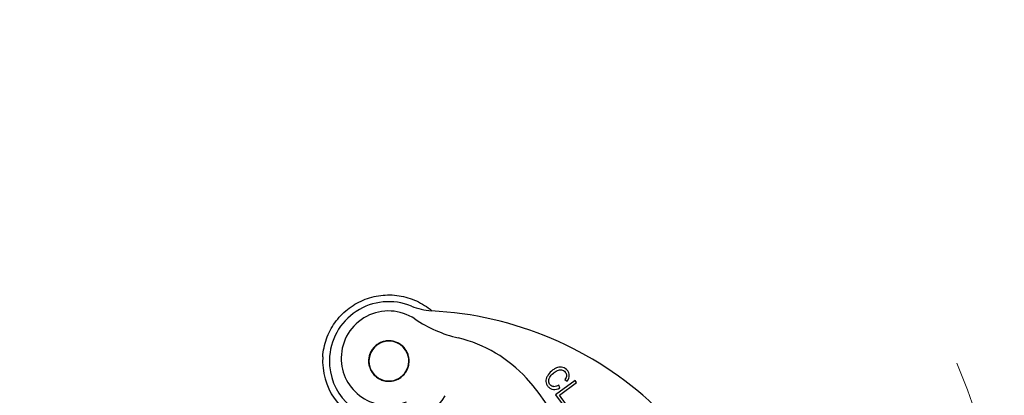
# Model space of a CAD drawing. Units: millimetres. Extents: x 7597 to 8191, y 2840 to 3260.
# Drawn here: x 7876 to 7949, y 3162 to 3190 of the extents above; entities that cross this region are included whole.
import ezdxf

# ---------------------------------------------------------------- set-up
doc = ezdxf.new("R2010")
doc.units = ezdxf.units.MM
doc.header["$LTSCALE"] = 65.395
doc.header["$PDMODE"] = 3
doc.header["$PDSIZE"] = 8
doc.layers.get('Defpoints').update_dxf_attribs({"linetype": 'CONTINUOUS'})
doc.layers.add('5', color=7, linetype='CONTINUOUS', true_color=0xffffff)
doc.layers.add('Dim', color=3, linetype='CONTINUOUS', lineweight=15)
doc.styles.add('Romans字体', font='romans.shx', dxfattribs={"width": 0.75})
doc.dimstyles.new('01', dxfattribs={"dimtxt": 4, "dimasz": 3.5, "dimexe": 1.2, "dimexo": 0.2, "dimgap": 0.5, "dimtad": 1, "dimdec": 1, "dimdsep": 46, "dimtxsty": 'Romans字体', "dimcen": 0, "dimclrd": 1, "dimclre": 6, "dimclrt": 4, "dimazin": 2, "dimtfac": 1, "dimtdec": 1, "dimtofl": 0, "dimtmove": 0, "dimatfit": 3, "dimfxl": 1, "dimtolj": 1, "dimtzin": 0, "dimarcsym": 0})

# ---------------------------------------------------------------- blocks, each defined once
blk = doc.blocks.new('*D503')
at = {"layer": 'Defpoints', "color": 0, "transparency": 16777216}
for p in [(7858.196, 3190.195), (7883.192, 3118.598), (7883.192, 3115.539)]:
    blk.add_point(p, dxfattribs=at)
at = {"layer": 'Dim', "color": 6, "lineweight": -2, "transparency": 16777216}
for p, q in [((7858.196, 3189.995), (7858.196, 3114.339)), ((7883.192, 3118.398), (7883.192, 3114.339))]:
    blk.add_line(p, q, dxfattribs=at)
at = {"layer": 'Dim', "color": 1, "lineweight": -2, "transparency": 16777216}
blk.add_line((7861.696, 3115.539), (7879.692, 3115.539), dxfattribs=at)
at = {"layer": 'Dim', "color": 1, "transparency": 16777216}
for points in [[(7861.696, 3116.122), (7861.696, 3114.955), (7858.196, 3115.539)], [(7879.692, 3116.122), (7879.692, 3114.955), (7883.192, 3115.539)]]:
    blk.add_solid(points, dxfattribs=at)
at = {"layer": 'Dim', "color": 4, "lineweight": 0, "transparency": 16777216, "insert": (7870.694, 3118.039), "char_height": 4, "attachment_point": 5, "style": 'Romans字体'}
blk.add_mtext('\\A1;25', dxfattribs=at)

msp = doc.modelspace()

# ---------------------------------------------------------------- linework, layer by layer
at = {"layer": '5', "color": 0, "linetype": 'Continuous', "lineweight": 25}
for p, q in [((7917.426, 3163.473), (7915.975, 3162.408)), ((7916.266, 3162.371), (7917.545, 3163.311)), ((7916.677, 3163.535), (7916.848, 3163.421)), ((7917.545, 3163.311), (7917.426, 3163.473)), ((7916.309, 3162.92), (7916.223, 3163.112)), ((7915.975, 3162.408), (7916.54, 3161.64)), ((7916.711, 3161.766), (7916.266, 3162.371))]:
    msp.add_line(p, q, dxfattribs=at)
for centre, radius, start, end in [((7903.646, 3164.905), 4.4, 67.70089, 178.88337), ((7903.621, 3165.116), 3.5, 56.21835, 179.30292), ((7907.212, 3173.602), 5, 247.701, 265.13538), ((7905.494, 3142.652), 26, 46.77078, 87.14601), ((7911.127, 3176.336), 10, 236.21835, 256.44444), ((7903.646, 3164.905), 1.475, 21.40604, 201.40604), ((7906.439, 3156.894), 10, 42.31251, 76.44444), ((7903.646, 3164.905), 1.475, 201.40604, 21.40604), ((7903.646, 3164.905), 4.9, 176.26399, 328.43876), ((7903.646, 3164.905), 4.4, 178.88337, 268.88337), ((7903.621, 3165.116), 3.5, 179.30292, 292.24973), ((7902.402, 3153.218), 15.46, 359.30292, 42.31251)]:
    msp.add_arc(centre, radius, start, end, dxfattribs=at)
for points, knots in [([(7898.756, 3165.224), (7898.771, 3165.45), (7898.801, 3165.674), (7898.892, 3166.116), (7898.953, 3166.335), (7899.105, 3166.76), (7899.195, 3166.968), (7899.404, 3167.369), (7899.522, 3167.562), (7899.784, 3167.93), (7899.928, 3168.105), (7900.238, 3168.433), (7900.405, 3168.587), (7900.757, 3168.869), (7900.943, 3168.999), (7901.331, 3169.23), (7901.534, 3169.332), (7901.95, 3169.508), (7902.164, 3169.581), (7902.601, 3169.697), (7902.823, 3169.741), (7903.271, 3169.796), (7903.498, 3169.808), (7903.949, 3169.801), (7904.175, 3169.781), (7904.621, 3169.712), (7904.842, 3169.662), (7905.275, 3169.532), (7905.487, 3169.451), (7905.897, 3169.263), (7906.096, 3169.154), (7906.477, 3168.911), (7906.659, 3168.776), (7906.83, 3168.629)], [0, 0, 0, 0, 0.0625, 0.0625, 0.125, 0.125, 0.1875, 0.1875, 0.25, 0.25, 0.3125, 0.3125, 0.375, 0.375, 0.4375, 0.4375, 0.5, 0.5, 0.5625, 0.5625, 0.625, 0.625, 0.6875, 0.6875, 0.75, 0.75, 0.8125, 0.8125, 0.875, 0.875, 0.9375, 0.9375, 1, 1, 1, 1]), ([(7905.146, 3164.885), (7905.147, 3164.983), (7905.138, 3165.081), (7905.103, 3165.274), (7905.075, 3165.369), (7905.003, 3165.551), (7904.957, 3165.639), (7904.85, 3165.804), (7904.789, 3165.881), (7904.652, 3166.022), (7904.577, 3166.085), (7904.415, 3166.196), (7904.328, 3166.244), (7904.148, 3166.322), (7904.054, 3166.352), (7903.862, 3166.392), (7903.764, 3166.403), (7903.568, 3166.406), (7903.469, 3166.398), (7903.276, 3166.362), (7903.181, 3166.335), (7902.999, 3166.262), (7902.911, 3166.217), (7902.747, 3166.11), (7902.67, 3166.048), (7902.529, 3165.911), (7902.465, 3165.836), (7902.354, 3165.674), (7902.306, 3165.588), (7902.229, 3165.407), (7902.199, 3165.313), (7902.158, 3165.121), (7902.147, 3165.023), (7902.146, 3164.925)], [0, 0, 0, 0, 0.0625, 0.0625, 0.125, 0.125, 0.1875, 0.1875, 0.25, 0.25, 0.3125, 0.3125, 0.375, 0.375, 0.4375, 0.4375, 0.5, 0.5, 0.5625, 0.5625, 0.625, 0.625, 0.6875, 0.6875, 0.75, 0.75, 0.8125, 0.8125, 0.875, 0.875, 0.9375, 0.9375, 1, 1, 1, 1]), ([(7902.146, 3164.925), (7902.144, 3164.827), (7902.153, 3164.728), (7902.189, 3164.535), (7902.216, 3164.441), (7902.289, 3164.258), (7902.334, 3164.171), (7902.441, 3164.006), (7902.502, 3163.929), (7902.639, 3163.788), (7902.715, 3163.725), (7902.877, 3163.613), (7902.963, 3163.566), (7903.143, 3163.488), (7903.237, 3163.458), (7903.429, 3163.417), (7903.527, 3163.406), (7903.724, 3163.404), (7903.822, 3163.412), (7904.015, 3163.448), (7904.11, 3163.475), (7904.292, 3163.548), (7904.38, 3163.593), (7904.545, 3163.7), (7904.622, 3163.762), (7904.762, 3163.899), (7904.826, 3163.974), (7904.937, 3164.136), (7904.985, 3164.222), (7905.062, 3164.402), (7905.092, 3164.496), (7905.133, 3164.689), (7905.144, 3164.787), (7905.146, 3164.885)], [0, 0, 0, 0, 0.0625, 0.0625, 0.125, 0.125, 0.1875, 0.1875, 0.25, 0.25, 0.3125, 0.3125, 0.375, 0.375, 0.4375, 0.4375, 0.5, 0.5, 0.5625, 0.5625, 0.625, 0.625, 0.6875, 0.6875, 0.75, 0.75, 0.8125, 0.8125, 0.875, 0.875, 0.9375, 0.9375, 1, 1, 1, 1]), ([(7916.848, 3163.421), (7916.947, 3163.56), (7917.023, 3163.773), (7916.976, 3164.04), (7916.831, 3164.274), (7916.54, 3164.467), (7916.19, 3164.458), (7915.901, 3164.328), (7915.621, 3164.125), (7915.395, 3163.856), (7915.278, 3163.58), (7915.258, 3163.383), (7915.304, 3163.193), (7915.431, 3162.998), (7915.609, 3162.848), (7915.887, 3162.766), (7916.134, 3162.824), (7916.309, 3162.92)], [0, 0, 0, 0, 0.115182, 0.172894, 0.230607, 0.332452, 0.434489, 0.485456, 0.536422, 0.63009, 0.677013, 0.723936, 0.77096, 0.817985, 0.863446, 0.908906, 1, 1, 1, 1]), ([(7915.86, 3163.008), (7915.75, 3163.016), (7915.576, 3163.11), (7915.446, 3163.394), (7915.524, 3163.7), (7915.782, 3163.992), (7916.113, 3164.221), (7916.381, 3164.272), (7916.572, 3164.204), (7916.696, 3164.1), (7916.778, 3163.969), (7916.809, 3163.798), (7916.752, 3163.647), (7916.677, 3163.535)], [0, 0, 0, 0, 0.153116, 0.279741, 0.406434, 0.533127, 0.631581, 0.730036, 0.779406, 0.828776, 0.871585, 0.914394, 1, 1, 1, 1]), ([(7916.222, 3163.113), (7916.169, 3163.078), (7916.11, 3163.05), (7915.988, 3163.014), (7915.924, 3163.005), (7915.86, 3163.006)], [0, 0, 0, 0, 0.5, 0.5, 1, 1, 1, 1])]:
    msp.add_open_spline(points, degree=3, knots=knots, dxfattribs=at)
at = {"layer": 'Dim'}
msp.add_arc((7906.092, 3147.672), 43.106, 0.90214, 23.32134, dxfattribs=at)

# ---------------------------------------------------------------- dimensions: what is measured, and where the dimension line sits
at = {"layer": 'Dim', "lineweight": 0}
dim = msp.add_linear_dim(base=(7883.192, 3115.539), p1=(7858.196, 3190.195), p2=(7883.192, 3118.598), text='25', dimstyle='01', override={"dimfxl": 0.3}, dxfattribs=at)
dim.commit()
dim.dimension.update_dxf_attribs({"geometry": '*D503', "text_midpoint": (7870.694, 3118.039)})

doc.saveas('drawing.dxf')
